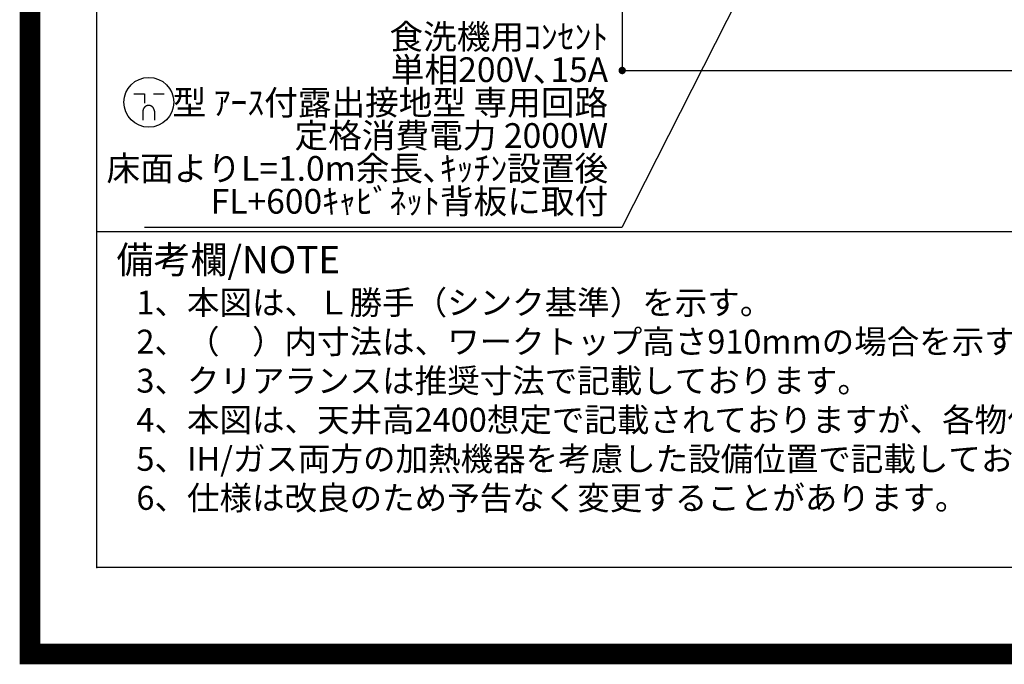
# Model space of a CAD drawing. Extents: x 0 to 26473, y -25 to 8845.
# Drawn here: x 13949 to 16345, y -25 to 1542 of the extents above; entities that cross this region are included whole.
import ezdxf

# ---------------------------------------------------------------- set-up
doc = ezdxf.new("R2010")
doc.units = 0
doc.header["$LTSCALE"] = 50
doc.header["$MEASUREMENT"] = 0
doc.layers.get('0').update_dxf_attribs({"linetype": 'CONTINUOUS'})
doc.layers.get('DEFPOINTS').update_dxf_attribs({"color": 146, "linetype": 'CONTINUOUS'})
for name, color, linetype in [('160-文字', 254, 'CONTINUOUS'), ('166-寸法B', 11, 'CONTINUOUS'), ('190-図面外枠', 5, 'CONTINUOUS'), ('191-図面内枠', 4, 'CONTINUOUS')]:
    doc.layers.add(name, color=color, linetype=linetype)
doc.styles.add('KH001', font='txt')
doc.dimstyles.new('KH1xx030', dxfattribs={"dimscale": 30, "dimtxt": 2, "dimasz": 0.6, "dimexe": 0.3, "dimexo": 1.2, "dimgap": 0.5, "dimtad": 3, "dimdec": 1, "dimdsep": 46, "dimlunit": 6, "dimtxsty": 'KH001', "dimblk": 'DOT', "dimcen": 1, "dimdle": 1, "dimclrd": 256, "dimclre": 256, "dimclrt": 256, "dimadec": 0, "dimazin": 0, "dimtfac": 1, "dimtdec": 1, "dimtix": 1, "dimtmove": 2, "dimatfit": 3, "dimldrblk": 'CLOSEDBLANK', "dimfxl": 1, "dimtolj": 1, "dimtzin": 0, "dimlwd": -1, "dimlwe": -1, "dimarcsym": 0})

# ---------------------------------------------------------------- blocks, each defined once
blk = doc.blocks.new('A$C5D946DDC')
at = {"layer": '190-図面外枠'}
for p, q in [((271, 350.7), (271, 14349.3)), ((20519, 350.7), (271, 350.7))]:
    blk.add_line(p, q, dxfattribs=at)
at = {"layer": 'DEFPOINTS'}
blk.add_lwpolyline([(0, 0), (20790, 0), (20790, 14700), (0, 14700)], close=True, dxfattribs=at)
blk = doc.blocks.new('_Dot')
at = {"color": 0, "linetype": 'ByBlock', "lineweight": -2}
blk.add_line((-0.5, 0), (-1, 0), dxfattribs=at)
at = {"color": 0, "linetype": 'ByBlock', "const_width": 0.5}
blk.add_lwpolyline([(-0.25, 0, 1), (0.25, 0, 1)], format="xyb", close=True, dxfattribs=at)
blk = doc.blocks.new('*D60')
at = {"layer": '166-寸法B', "transparency": 16777216}
for p, q in [((15415, 2027.7), (15415, 1409.7)), ((17856, 2027.7), (17856, 1409.7)), ((15433, 1418.7), (17838, 1418.7))]:
    blk.add_line(p, q, dxfattribs=at)
at = {"layer": 'DEFPOINTS', "color": 0, "transparency": 16777216}
for p in [(15415, 2063.7), (17856, 2063.7), (17856, 1418.7)]:
    blk.add_point(p, dxfattribs=at)
at = {"layer": '166-寸法B', "transparency": 16777216, "xscale": 18, "yscale": 18, "zscale": 18, "rotation": 180}
blk.add_blockref('_Dot', (15415, 1418.7), dxfattribs=at)
at = {"layer": '166-寸法B', "transparency": 16777216, "xscale": 18, "yscale": 18, "zscale": 18}
blk.add_blockref('_Dot', (17856, 1418.7), dxfattribs=at)
at = {"layer": '166-寸法B', "transparency": 16777216, "insert": (16635.5, 1467.5), "char_height": 60, "attachment_point": 5, "style": 'KH001'}
blk.add_mtext('\\A1;2,441', dxfattribs=at)
blk = doc.blocks.new('_ClosedBlank')
at = {"color": 0, "linetype": 'ByBlock', "lineweight": -2}
for p, q in [((-1, 0.17), (0, 0)), ((-1, 0.17), (-1, -0.17)), ((0, 0), (-1, -0.17))]:
    blk.add_line(p, q, dxfattribs=at)
blk = doc.blocks.new('A$C9771')
at = {"layer": '160-文字', "color": 0, "linetype": 'ByBlock', "lineweight": -2}
for p, q in [((-36.4, 20.3), (-10.4, 20.3)), ((-10.4, 20.3), (-10.4, -2.2)), ((11.6, 20.3), (37.6, 20.3)), ((-14.4, -21.7), (-14.4, -43.7)), ((13.6, -21.7), (13.6, -43.7))]:
    blk.add_line(p, q, dxfattribs=at)
blk.add_circle((0, 0), 60.5, dxfattribs=at)
for points in [[(-0.4, -7.7), (-4.1, -7.7), (-10.6, -11.5), (-14.4, -18), (-14.4, -21.7)], [(13.6, -21.7), (13.6, -18), (9.9, -11.5), (3.4, -7.7), (-0.4, -7.7)]]:
    blk.add_open_spline(points, degree=2, dxfattribs=at)

msp = doc.modelspace()

# ---------------------------------------------------------------- linework, layer by layer
at = {"layer": '191-図面内枠'}
msp.add_line((14136.57, 1027.33), (26285.39, 1027.33), dxfattribs=at)
msp.add_point((14136.57, 210.4), dxfattribs=at)
at = {"layer": 'DEFPOINTS', "color": 1, "const_width": 50}
msp.add_lwpolyline([(13973.99, 0), (26447.97, 0), (26447.97, 8820), (13973.99, 8820)], close=True, dxfattribs=at)

# ---------------------------------------------------------------- block references
at = {"layer": '160-文字', "lineweight": -2}
msp.add_blockref('A$C9771', (14263.16, 1341.31), dxfattribs=at)
at = {"layer": '190-図面外枠', "xscale": 0.6000000000058208, "yscale": 0.6000000000058208, "zscale": 0.6000000000058208}
msp.add_blockref('A$C5D946DDC', (13973.99, 0), dxfattribs=at)

# ---------------------------------------------------------------- texts
at = {"layer": '160-文字', "style": 'KH001'}
for s, p in [('1、本図は、Ｌ勝手（シンク基準）を示す。', (14232.97, 825.47)), ('2、（\u3000）内寸法は、ワークトップ高さ910mmの場合を示す。', (14232.97, 730.47)), ('3、クリアランスは推奨寸法で記載しております。', (14232.97, 635.47)), ('4、本図は、天井高2400想定で記載されておりますが、各物件ごとに高さ調整し、ご使用ください。', (14232.97, 540.47)), ('5、IH/ガス両方の加熱機器を考慮した設備位置で記載しております。', (14232.97, 445.47)), ('6、仕様は改良のため予告なく変更することがあります。', (14232.97, 350.47))]:
    msp.add_text(s, height=58, dxfattribs=at).set_placement(p)
at = {"layer": '160-文字', "insert": (15380.77, 1051.84), "char_height": 60, "attachment_point": 9, "line_spacing_factor": 0.8, "style": 'KH001'}
msp.add_mtext('{食洗機用ｺﾝｾﾝﾄ\\P単相200V､15A\\P  型 ｱｰｽ付露出接地型 専用回路\\P定格消費電力 2000W\\P床面よりL=1.0m余長､ｷｯﾁﾝ設置後\\PFL+600ｷｬﾋﾞﾈｯﾄ背板に取付}', dxfattribs=at)
at = {"layer": '191-図面内枠', "insert": (14184.53, 950.16), "char_height": 66, "width": 576.9369, "attachment_point": 4, "line_spacing_factor": 0.782827, "style": 'KH001'}
msp.add_mtext('備考欄/NOTE ', dxfattribs=at)

# ---------------------------------------------------------------- dimensions: what is measured, and where the dimension line sits
at = {"layer": '166-寸法B'}
dim = msp.add_linear_dim(base=(17856.01, 1418.73), p1=(15415.01, 2063.73), p2=(17856.01, 2063.73), angle=180, dimstyle='KH1xx030', dxfattribs=at)
dim.commit()
dim.dimension.update_dxf_attribs({"geometry": '*D60', "text_midpoint": (16635.51, 1467.54)})

# ---------------------------------------------------------------- leaders
at = {"layer": '160-文字', "annotation_type": 0, "has_hookline": 1, "hookline_direction": 1, "text_width": 1128.43}
msp.add_leader([(16214.01, 2611.4), (15413.77, 1036.84), (15395.77, 1036.84)], dimstyle='KH1xx030', override={"dimgap": 0.5, "dimtad": 1}, dxfattribs=at)

doc.saveas('drawing.dxf')
